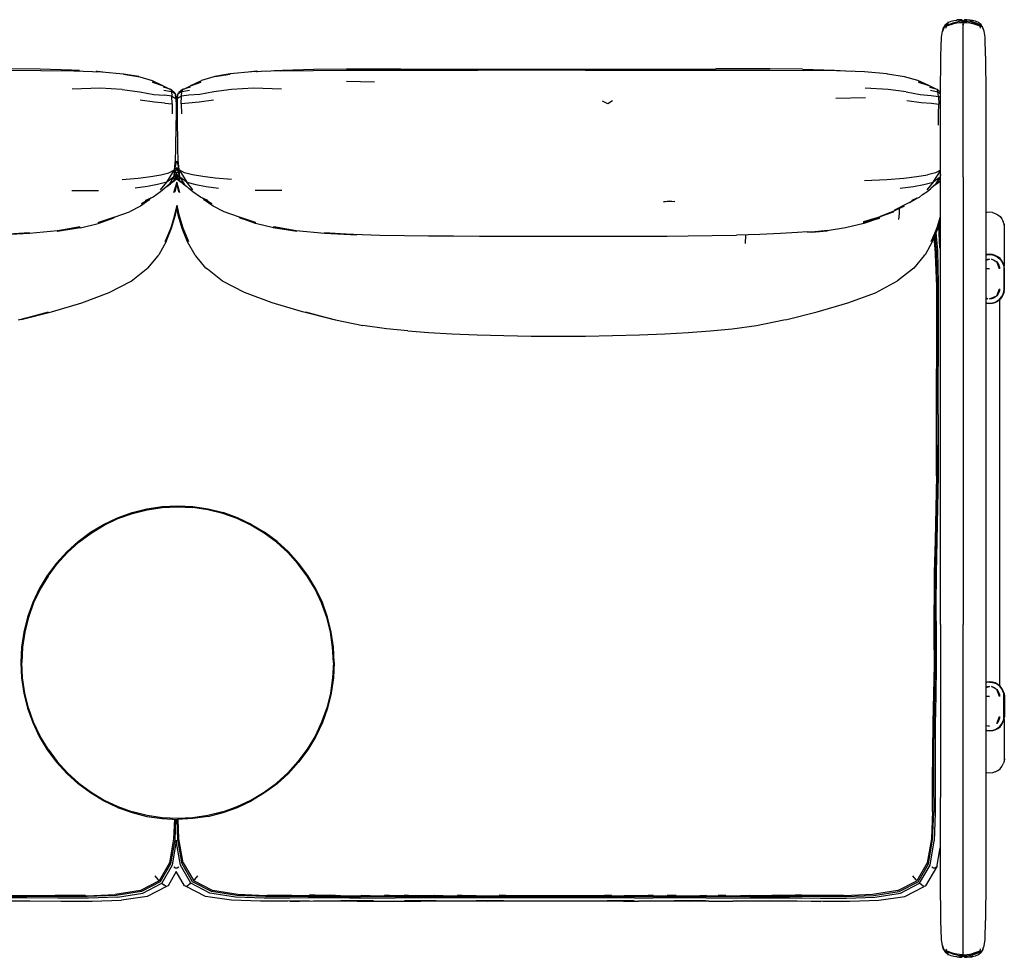
# Model space of a CAD drawing. Units: metres. Extents: x -0.83 to 0.86, y -0.38 to 0.58.
# Drawn here: x -0.14 to 0.86, y -0.38 to 0.58 of the extents above; entities that cross this region are included whole.
import ezdxf

# ---------------------------------------------------------------- set-up
doc = ezdxf.new("R2010")
doc.units = ezdxf.units.M
doc.header["$MEASUREMENT"] = 0

# ---------------------------------------------------------------- blocks, each defined once
blk = doc.blocks.new('cc928ea1-cd09-4ec8-bf12-9603489684fb')
for p, q in [((0.8071, 0.5778), (0.8072, 0.578)), ((0.8188, 0.5773), (0.8211, 0.5775)), ((0.8211, 0.58), (0.8211, 0.58)), ((0.8225, 0.5758), (0.8225, 0.5777)), ((0.8229, 0.5764), (0.8225, 0.575)), ((0.8397, 0.5736), (0.8409, 0.5737)), ((0.4364, 0.5286), (0.5179, 0.5287)), ((0.4638, 0.5298), (0.5698, 0.5299)), ((0.5179, 0.5287), (0.596, 0.5288)), ((0.005, 0.5131), (0.0056, 0.5128)), ((0.0267, 0.5094), (0.0334, 0.5128)), ((0.0334, 0.5128), (0.034, 0.5131)), ((0.1927, 0.5176), (0.2215, 0.5167)), ((0.7873, 0.513), (0.788, 0.5127)), ((0.0177, 0.5056), (0.0182, 0.5041)), ((0.0194, 0.5008), (0.0182, 0.5041)), ((0.0208, 0.5041), (0.0196, 0.5008)), ((0.0431, 0.504), (0.032, 0.503)), ((0.7226, 0.5004), (0.6926, 0.4999)), ((0.7992, 0.4223), (0.7988, 0.4194)), ((0.0093, 0.4099), (0.013, 0.4126)), ((0.026, 0.4126), (0.0297, 0.4099)), ((0.7955, 0.4125), (0.792, 0.4101)), ((0.7992, 0.4149), (0.7955, 0.4125)), ((0.8225, 0.4193), (0.8225, -0.0373)), ((-0.0875, 0.4059), (-0.0602, 0.4058)), ((0.1269, 0.4059), (0.0995, 0.4058)), ((0.7977, 0.3708), (0.7991, 0.3494)), ((0.8642, 0.3715), (0.8642, 0.3286)), ((0.6002, 0.3516), (0.6005, 0.3603)), ((0.8461, 0.3345), (0.8459, 0.3346)), ((0.8539, 0.3348), (0.8534, 0.3347)), ((0.854, 0.3344), (0.8545, 0.3345)), ((0.8542, 0.3342), (0.8548, 0.3344)), ((0.8587, 0.3375), (0.8584, 0.3372)), ((0.8587, 0.337), (0.859, 0.3372)), ((0.8592, 0.337), (0.8589, 0.3368)), ((0.7706, 0.3256), (0.7554, 0.3135)), ((0.8595, 0.2944), (0.8595, -0.0997)), ((0.0958, 0.065), (0.1092, 0.0569)), ((0.7994, -0.0373), (0.7994, 0.0473)), ((0.7994, -0.0373), (0.7994, -0.2139)), ((0.8225, -0.3606), (0.8225, -0.0373)), ((0.1794, -0.0761), (0.1787, -0.0605)), ((0.8475, -0.1409), (0.8459, -0.1405)), ((0.8642, -0.1338), (0.8642, -0.1767)), ((0.8524, -0.1455), (0.8495, -0.1458)), ((0.8559, -0.144), (0.8561, -0.1443)), ((0.8574, -0.1436), (0.8572, -0.1434)), ((0.8587, -0.1427), (0.8584, -0.1425)), ((0.859, -0.1424), (0.8587, -0.1422)), ((0.8592, -0.1423), (0.8589, -0.1421)), ((0.7913, -0.228), (0.7901, -0.256)), ((0.7921, -0.2861), (0.7905, -0.2849)), ((0.7559, -0.3088), (0.7752, -0.2988)), ((0.774, -0.2976), (0.771, -0.2938)), ((0.0489, -0.3147), (0.0292, -0.3046)), ((0.1546, -0.3139), (0.1651, -0.3139)), ((0.1867, -0.3141), (0.177, -0.3134)), ((0.1771, -0.3139), (0.1848, -0.314)), ((0.1865, -0.3148), (0.2071, -0.3148)), ((0.1958, -0.3163), (0.2425, -0.3163)), ((0.3353, -0.3148), (0.2071, -0.3148)), ((0.2074, -0.314), (0.217, -0.314)), ((0.2318, -0.314), (0.2396, -0.314)), ((0.2703, -0.3163), (0.2425, -0.3163)), ((0.2516, -0.314), (0.2585, -0.314)), ((0.3352, -0.3163), (0.2703, -0.3163)), ((0.2825, -0.314), (0.2915, -0.314)), ((0.3061, -0.314), (0.3134, -0.314)), ((0.406, -0.3163), (0.3352, -0.3163)), ((0.3353, -0.3148), (0.4632, -0.3148)), ((0.3487, -0.314), (0.359, -0.314)), ((0.4869, -0.3163), (0.406, -0.3163)), ((0.453, -0.314), (0.4633, -0.314)), ((0.5296, -0.3148), (0.4632, -0.3148)), ((0.4633, -0.314), (0.4765, -0.3142)), ((0.4869, -0.3163), (0.5057, -0.3163)), ((0.4985, -0.314), (0.5059, -0.314)), ((0.5602, -0.3163), (0.5057, -0.3163)), ((0.5295, -0.314), (0.5204, -0.314)), ((0.6049, -0.3148), (0.5296, -0.3148)), ((0.5535, -0.314), (0.5603, -0.314)), ((0.5602, -0.3163), (0.6451, -0.3163)), ((0.5802, -0.314), (0.5724, -0.314)), ((0.595, -0.314), (0.6046, -0.314)), ((0.6049, -0.3148), (0.6451, -0.3148)), ((0.6349, -0.3139), (0.6272, -0.314)), ((0.6468, -0.3139), (0.6574, -0.3139)), ((0.702, -0.315), (0.731, -0.3139)), ((0.8072, -0.3747), (0.8071, -0.3745)), ((0.8211, -0.3767), (0.8211, -0.3767)), ((0.8225, -0.3744), (0.8221, -0.3757)), ((0.8225, -0.3744), (0.8225, -0.3725)), ((0.8239, -0.3767), (0.8239, -0.3767))]:
    blk.add_line(p, q)
for points in [[(0.8043, 0.5748, 0), (0.8026, 0.5719, 0), (0.8044, 0.5754, 0), (0.8025, 0.5722, 0), (0.8026, 0.5719, 0), (0.8015, 0.5683, 0), (0.8025, 0.5722, 0), (0.8012, 0.5684, 0)], [(0.8047, 0.5715, 0), (0.8053, 0.5736, 0), (0.8041, 0.5737, 0), (0.8043, 0.5748, 0), (0.8044, 0.5754, 0), (0.8045, 0.5757, 0)], [(0.8044, 0.5754, 0), (0.8071, 0.5774, 0), (0.8101, 0.5786, 0), (0.813, 0.5793, 0), (0.8159, 0.5798, 0)], [(0.8057, 0.5751, 0), (0.8052, 0.5744, 0), (0.806, 0.5744, 0), (0.8079, 0.5752, 0), (0.8104, 0.5763, 0)], [(0.8102, 0.5753, 0), (0.8074, 0.5743, 0), (0.8053, 0.5736, 0)], [(0.8064, 0.5746, 0), (0.8057, 0.5751, 0), (0.8077, 0.576, 0)], [(0.8102, 0.5753, 0), (0.813, 0.5762, 0), (0.8159, 0.5769, 0), (0.8188, 0.5773, 0)], [(0.8104, 0.5763, 0), (0.8131, 0.5773, 0), (0.8159, 0.5781, 0), (0.8188, 0.5786, 0)], [(0.8211, 0.5799, 0), (0.8221, 0.579, 0), (0.8211, 0.58, 0), (0.8188, 0.5802, 0), (0.8159, 0.5799, 0), (0.8159, 0.5798, 0)], [(0.8211, 0.5799, 0), (0.8188, 0.58, 0), (0.8159, 0.5796, 0), (0.8188, 0.5802, 0), (0.8159, 0.5798, 0)], [(0.8211, 0.58, 0), (0.8211, 0.5799, 0), (0.8211, 0.5791, 0), (0.8211, 0.5788, 0), (0.8188, 0.5786, 0)], [(0.8211, 0.5788, 0), (0.8221, 0.5788, 0), (0.8225, 0.5787, 0), (0.8221, 0.5788, 0)], [(0.8229, 0.5776, 0), (0.8225, 0.5775, 0), (0.8221, 0.5776, 0), (0.8211, 0.5775, 0)], [(0.8221, 0.579, 0), (0.8225, 0.5776, 0), (0.8229, 0.579, 0)], [(0.8221, 0.5777, 0), (0.8225, 0.5777, 0), (0.8225, 0.5787, 0), (0.8222, 0.5788, 0), (0.8225, 0.5787, 0), (0.8225, 0.5777, 0), (0.8229, 0.5777, 0)], [(0.8222, 0.575, 0), (0.8221, 0.575, 0), (0.8225, 0.5756, 0)], [(0.8225, 0.5787, 0), (0.8229, 0.5788, 0), (0.8229, 0.579, 0)], [(0.8225, 0.5787, 0), (0.8228, 0.5788, 0), (0.8225, 0.5787, 0), (0.8229, 0.5788, 0), (0.8239, 0.5788, 0), (0.8262, 0.5786, 0), (0.8291, 0.5781, 0)], [(0.8225, 0.5748, 0), (0.8225, 0.5756, 0), (0.8225, 0.5764, 0), (0.8225, 0.5772, 0), (0.8225, 0.5776, 0)], [(0.8225, 0.4193, 0), (0.8225, 0.5639, 0), (0.8225, 0.5711, 0), (0.8225, 0.575, 0)], [(0.8262, 0.58, 0), (0.8239, 0.5799, 0), (0.8229, 0.579, 0), (0.8239, 0.58, 0), (0.8262, 0.5802, 0), (0.8291, 0.5799, 0), (0.8316, 0.5795, 0)], [(0.8229, 0.5776, 0), (0.8239, 0.5775, 0), (0.8262, 0.5773, 0), (0.8291, 0.5769, 0), (0.832, 0.5762, 0)], [(0.8239, 0.5788, 0), (0.8239, 0.5791, 0), (0.8239, 0.5799, 0), (0.8239, 0.58, 0), (0.8239, 0.58, 0)], [(0.8406, 0.5754, 0), (0.838, 0.5774, 0), (0.835, 0.5786, 0), (0.832, 0.5793, 0), (0.8291, 0.5798, 0), (0.8262, 0.58, 0)], [(0.8373, 0.576, 0), (0.8347, 0.577, 0), (0.8319, 0.578, 0), (0.8291, 0.5788, 0)], [(0.8373, 0.576, 0), (0.8393, 0.5751, 0), (0.8398, 0.5744, 0), (0.839, 0.5744, 0), (0.8371, 0.5752, 0), (0.8346, 0.5763, 0), (0.8319, 0.5773, 0), (0.8291, 0.5781, 0)], [(0.8318, 0.5795, 0), (0.8321, 0.5795, 0), (0.8316, 0.5795, 0)], [(0.8403, 0.5715, 0), (0.8397, 0.5736, 0), (0.8376, 0.5743, 0), (0.8348, 0.5753, 0), (0.832, 0.5762, 0)], [(0.8404, 0.5759, 0), (0.8405, 0.5757, 0), (0.8406, 0.5754, 0)], [(0.8406, 0.5754, 0), (0.8407, 0.5748, 0), (0.8409, 0.5737, 0)], [(0.8454, 0.5428, 0), (0.8448, 0.5622, 0), (0.8438, 0.5684, 0), (0.8424, 0.5719, 0), (0.8425, 0.5722, 0), (0.8407, 0.5748, 0)], [(0.7994, 0.0473, 0), (0.7994, 0.5027, 0), (0.7996, 0.5428, 0), (0.8002, 0.5622, 0), (0.8012, 0.5684, 0)], [(0.8454, 0.5428, 0), (0.8456, 0.5027, 0), (0.8456, 0.4193, 0)], [(-0.2083, 0.5288, 0), (-0.1822, 0.5288, 0), (-0.1531, 0.5287, 0), (-0.1193, 0.5285, 0), (-0.0856, 0.528, 0), (-0.057, 0.5269, 0), (-0.035, 0.5249, 0), (-0.0192, 0.5221, 0)], [(-0.12, 0.5296, 0), (-0.1533, 0.5299, 0), (-0.1823, 0.5299, 0)], [(-0.0796, 0.5282, 0), (-0.0881, 0.5288, 0), (-0.12, 0.5296, 0)], [(-0.062, 0.5274, 0), (-0.0628, 0.5272, 0), (-0.0621, 0.5271, 0)], [(-0.062, 0.5274, 0), (-0.0615, 0.5277, 0), (-0.0532, 0.5265, 0)], [(-0.0192, 0.5221, 0), (-0.0347, 0.5245, 0), (-0.0182, 0.5218, 0), (-0.0056, 0.5181, 0), (0.005, 0.5131, 0), (-0.0051, 0.5164, 0), (0.0056, 0.5128, 0), (0.0123, 0.5094, 0)], [(0.125, 0.528, 0), (0.0963, 0.5269, 0), (0.0742, 0.5249, 0), (0.0583, 0.5221, 0), (0.0739, 0.5245, 0), (0.0573, 0.5218, 0), (0.0447, 0.5181, 0)], [(0.1013, 0.5274, 0), (0.1008, 0.5277, 0), (0.0925, 0.5265, 0)], [(0.1014, 0.5271, 0), (0.1021, 0.5272, 0), (0.1013, 0.5274, 0)], [(0.119, 0.5282, 0), (0.1275, 0.5288, 0), (0.1595, 0.5296, 0), (0.193, 0.5299, 0), (0.2221, 0.5299, 0), (0.2482, 0.5299, 0)], [(0.125, 0.528, 0), (0.1589, 0.5285, 0), (0.1928, 0.5287, 0), (0.222, 0.5288, 0), (0.2482, 0.5288, 0), (0.327, 0.5287, 0)], [(0.2482, 0.5299, 0), (0.409, 0.5298, 0), (0.4638, 0.5298, 0)], [(0.4364, 0.5286, 0), (0.409, 0.5286, 0), (0.3817, 0.5286, 0), (0.3663, 0.5286, 0), (0.3541, 0.5286, 0), (0.327, 0.5287, 0)], [(0.6585, 0.5296, 0), (0.6251, 0.5299, 0), (0.5959, 0.5299, 0), (0.5698, 0.5299, 0)], [(0.596, 0.5288, 0), (0.6253, 0.5287, 0), (0.6592, 0.5285, 0)], [(0.6585, 0.5296, 0), (0.691, 0.5288, 0), (0.7081, 0.5276, 0)], [(0.7627, 0.5218, 0), (0.7451, 0.5245, 0), (0.7444, 0.5249, 0), (0.7218, 0.5269, 0), (0.6931, 0.528, 0), (0.6592, 0.5285, 0)], [(0.0334, 0.5128, 0), (0.0442, 0.5164, 0), (0.034, 0.5131, 0), (0.0447, 0.5181, 0)], [(0.7873, 0.513, 0), (0.7763, 0.518, 0), (0.7627, 0.5218, 0)], [(0.7948, 0.5093, 0), (0.788, 0.5127, 0), (0.777, 0.5164, 0), (0.7873, 0.513, 0)], [(-0.0363, 0.5091, 0), (-0.0586, 0.5104, 0), (-0.0872, 0.5094, 0)], [(-0.0363, 0.5091, 0), (-0.0183, 0.5065, 0), (-0.004, 0.504, 0), (0.007, 0.503, 0)], [(0.0177, 0.5056, 0), (0.0137, 0.509, 0), (0.0059, 0.5113, 0)], [(0.0064, 0.5082, 0), (0.0142, 0.5069, 0), (0.0137, 0.509, 0)], [(0.0186, 0.4998, 0), (0.0182, 0.5041, 0), (0.0142, 0.5069, 0), (0.0146, 0.5021, 0), (0.007, 0.503, 0)], [(0.0242, 0.4942, 0), (0.0244, 0.5021, 0), (0.0203, 0.4998, 0), (0.0208, 0.5041, 0), (0.0213, 0.5056, 0)], [(0.032, 0.503, 0), (0.0244, 0.5021, 0), (0.0248, 0.5069, 0), (0.0208, 0.5041, 0)], [(0.0332, 0.5113, 0), (0.0253, 0.509, 0), (0.0213, 0.5056, 0)], [(0.0253, 0.509, 0), (0.0248, 0.5069, 0), (0.0326, 0.5082, 0)], [(0.1266, 0.5094, 0), (0.0979, 0.5104, 0), (0.0755, 0.5091, 0), (0.0575, 0.5065, 0), (0.0431, 0.504, 0)], [(0.7643, 0.5064, 0), (0.7458, 0.5091, 0), (0.7223, 0.5103, 0)], [(0.7643, 0.5064, 0), (0.7787, 0.5039, 0), (0.7897, 0.5028, 0), (0.7973, 0.5019, 0), (0.7975, 0.494, 0)], [(0.7992, 0.5062, 0), (0.7962, 0.5089, 0), (0.7884, 0.5111, 0)], [(0.789, 0.5081, 0), (0.7967, 0.5067, 0), (0.7962, 0.5089, 0)], [(0.7992, 0.5007, 0), (0.7973, 0.5019, 0), (0.7967, 0.5067, 0), (0.7992, 0.505, 0)], [(0.0075, 0.4951, 0), (-0.0033, 0.496, 0), (-0.0177, 0.4979, 0)], [(0.0075, 0.4951, 0), (0.0148, 0.4942, 0), (0.0147, 0.4842, 0)], [(0.0148, 0.4942, 0), (0.0146, 0.5021, 0), (0.0186, 0.4998, 0), (0.0188, 0.4925, 0), (0.0188, 0.483, 0), (0.0186, 0.4723, 0), (0.0185, 0.4607, 0)], [(0.0196, 0.5008, 0), (0.0195, 0.5002, 0), (0.0194, 0.5008, 0)], [(0.0204, 0.4723, 0), (0.0202, 0.483, 0), (0.0202, 0.4925, 0), (0.0203, 0.4998, 0)], [(0.0316, 0.4951, 0), (0.0242, 0.4942, 0), (0.0243, 0.4842, 0)], [(0.0569, 0.4979, 0), (0.0424, 0.496, 0), (0.0316, 0.4951, 0)], [(0.4644, 0.4973, 0), (0.4595, 0.4944, 0), (0.4541, 0.4971, 0)], [(0.765, 0.4977, 0), (0.7794, 0.4958, 0), (0.7902, 0.4949, 0), (0.7975, 0.494, 0)], [(0.7973, 0.4727, 0), (0.7974, 0.484, 0), (0.7975, 0.494, 0)], [(0.0319, 0.408, 0), (0.027, 0.4122, 0), (0.0224, 0.4157, 0), (0.0227, 0.4194, 0), (0.0219, 0.4268, 0), (0.0209, 0.4369, 0), (0.0205, 0.4485, 0), (0.0205, 0.4607, 0), (0.0204, 0.4723, 0)], [(0.0093, 0.4142, 0), (0.0171, 0.4268, 0), (0.0181, 0.4369, 0), (0.0185, 0.4485, 0), (0.0185, 0.4607, 0)], [(0.0195, 0.4293, 0), (0.0171, 0.4268, 0), (0.0195, 0.436, 0), (0.0219, 0.4268, 0), (0.0195, 0.4293, 0)], [(-0.0363, 0.4169, 0), (-0.0198, 0.4185, 0), (-0.007, 0.4202, 0), (0.0034, 0.422, 0), (0.0115, 0.424, 0)], [(0.0195, 0.4245, 0), (0.0194, 0.4226, 0), (0.0166, 0.4157, 0), (0.012, 0.4122, 0), (0.0071, 0.408, 0)], [(0.0115, 0.424, 0), (0.0171, 0.4268, 0), (0.0163, 0.4194, 0), (0.0166, 0.4157, 0), (0.0193, 0.4185, 0), (0.0193, 0.4174, 0)], [(0.0195, 0.4287, 0), (0.0163, 0.4194, 0), (0.0194, 0.4226, 0), (0.0193, 0.4185, 0), (0.0194, 0.4229, 0)], [(0.0195, 0.4287, 0), (0.0227, 0.4194, 0), (0.0196, 0.4226, 0), (0.0197, 0.4185, 0), (0.0196, 0.4229, 0)], [(0.0197, 0.4174, 0), (0.0197, 0.4185, 0), (0.0224, 0.4157, 0), (0.0196, 0.4226, 0), (0.0195, 0.4245, 0)], [(0.0755, 0.4169, 0), (0.0589, 0.4185, 0), (0.0461, 0.4202, 0), (0.0357, 0.422, 0), (0.0275, 0.424, 0), (0.0219, 0.4268, 0), (0.0298, 0.4142, 0)], [(0.7992, 0.4265, 0), (0.7942, 0.424, 0), (0.7859, 0.422, 0)], [(0.7988, 0.4194, 0), (0.7918, 0.4142, 0), (0.7992, 0.4259, 0)], [(0.003, 0.4064, 0), (0.0093, 0.4142, 0), (-0.0001, 0.412, 0), (-0.0105, 0.41, 0), (-0.023, 0.4082, 0)], [(0.012, 0.4122, 0), (0.0163, 0.4194, 0), (0.0093, 0.4142, 0)], [(0.0193, 0.4174, 0), (0.017, 0.4152, 0), (0.013, 0.4126, 0)], [(0.0225, 0.4037, 0), (0.0195, 0.4144, 0), (0.0165, 0.4037, 0), (0.0195, 0.4136, 0), (0.0225, 0.4037, 0)], [(0.0215, 0.4045, 0), (0.0195, 0.4131, 0), (0.0175, 0.4045, 0), (0.0195, 0.4118, 0), (0.0215, 0.4045, 0)], [(0.026, 0.4126, 0), (0.022, 0.4152, 0), (0.0197, 0.4174, 0)], [(0.0298, 0.4142, 0), (0.0227, 0.4194, 0), (0.027, 0.4122, 0)], [(0.0361, 0.4064, 0), (0.0298, 0.4142, 0), (0.0391, 0.412, 0), (0.0496, 0.41, 0), (0.0621, 0.4082, 0)], [(0.7216, 0.4159, 0), (0.7444, 0.4169, 0), (0.7618, 0.4185, 0)], [(0.7582, 0.4082, 0), (0.7716, 0.41, 0), (0.7824, 0.412, 0), (0.7918, 0.4142, 0), (0.7854, 0.4064, 0)], [(0.7618, 0.4185, 0), (0.7753, 0.4202, 0), (0.7859, 0.422, 0)], [(0.7992, 0.4158, 0), (0.7991, 0.4157, 0), (0.7945, 0.4122, 0), (0.7896, 0.408, 0)], [(0.7945, 0.4122, 0), (0.7988, 0.4194, 0), (0.7992, 0.4197, 0)], [(0.7992, 0.4159, 0), (0.7991, 0.4157, 0), (0.7988, 0.4194, 0), (0.7992, 0.4203, 0)], [(0.8456, 0.4193, 0), (0.8456, -0.2983, 0), (0.8454, -0.3392, 0)], [(0.0071, 0.408, 0), (0.0031, 0.4046, 0), (-0.0047, 0.3992, 0), (-0.0123, 0.3956, 0), (-0.0068, 0.398, 0), (-0.0163, 0.3921, 0), (-0.0082, 0.3969, 0), (-0.0089, 0.3959, 0), (-0.0176, 0.39, 0), (-0.0288, 0.3842, 0)], [(0.0459, 0.398, 0), (0.0514, 0.3956, 0), (0.0438, 0.3992, 0), (0.0359, 0.4046, 0), (0.0319, 0.408, 0)], [(0.7777, 0.3992, 0), (0.7809, 0.4017, 0), (0.7855, 0.4046, 0), (0.7896, 0.408, 0)], [(0.068, 0.3842, 0), (0.0567, 0.39, 0), (0.048, 0.3959, 0), (0.0473, 0.3969, 0), (0.0555, 0.3921, 0), (0.0459, 0.398, 0)], [(0.5281, 0.3946, 0), (0.5166, 0.3943, 0), (0.5222, 0.3952, 0), (0.5281, 0.3946, 0)], [(0.7676, 0.3937, 0), (0.7651, 0.3921, 0), (0.7525, 0.3857, 0), (0.7623, 0.39, 0), (0.7517, 0.3847, 0), (0.7377, 0.3794, 0), (0.7513, 0.3842, 0), (0.7376, 0.3789, 0)], [(0.7676, 0.3937, 0), (0.7752, 0.398, 0), (0.7701, 0.3955, 0), (0.7777, 0.3992, 0)], [(-0.044, 0.3785, 0), (-0.0605, 0.3733, 0), (-0.0434, 0.3789, 0), (-0.0288, 0.3842, 0)], [(0.0195, 0.3909, 0), (0.0174, 0.3813, 0), (0.0134, 0.3676, 0), (0.0076, 0.3537, 0), (0.0137, 0.3674, 0), (0.0177, 0.381, 0), (0.0195, 0.3896, 0)], [(0.0088, 0.3538, 0), (0.0142, 0.3674, 0), (0.0182, 0.3809, 0), (0.0195, 0.387, 0)], [(0.0195, 0.3909, 0), (0.0216, 0.3813, 0), (0.0256, 0.3676, 0), (0.0315, 0.3537, 0)], [(0.0315, 0.3537, 0), (0.0253, 0.3674, 0), (0.0213, 0.381, 0), (0.0195, 0.3896, 0)], [(0.0195, 0.387, 0), (0.0208, 0.3809, 0), (0.0248, 0.3674, 0), (0.0302, 0.3538, 0), (0.0379, 0.34, 0)], [(0.0841, 0.378, 0), (0.0999, 0.3727, 0), (0.0832, 0.3785, 0), (0.0998, 0.3733, 0), (0.0826, 0.3789, 0), (0.068, 0.3842, 0)], [(0.7566, 0.3764, 0), (0.7576, 0.3825, 0), (0.7575, 0.3874, 0)], [(0.8524, 0.3833, 0), (0.8495, 0.3836, 0), (0.8465, 0.3833, 0), (0.8459, 0.3831, 0)], [(0.8524, 0.3833, 0), (0.8552, 0.3824, 0), (0.8578, 0.3811, 0), (0.8601, 0.3792, 0), (0.862, 0.3769, 0), (0.8633, 0.3743, 0)], [(-0.0788, 0.3676, 0), (-0.0606, 0.3722, 0), (-0.0448, 0.378, 0), (-0.0606, 0.3727, 0), (-0.044, 0.3785, 0)], [(0.1416, 0.3644, 0), (0.1181, 0.368, 0), (0.1422, 0.3643, 0), (0.1182, 0.3676, 0), (0.0999, 0.3722, 0), (0.0841, 0.378, 0)], [(0.7369, 0.3777, 0), (0.7209, 0.3722, 0), (0.7024, 0.3677, 0), (0.6837, 0.3647, 0)], [(0.7376, 0.3789, 0), (0.7207, 0.3738, 0), (0.7372, 0.3785, 0), (0.7208, 0.3733, 0), (0.7369, 0.3781, 0), (0.7208, 0.3727, 0), (0.7369, 0.3777, 0)], [(0.7991, 0.3766, 0), (0.7965, 0.3675, 0), (0.7911, 0.354, 0), (0.7835, 0.3402, 0)], [(0.7991, 0.3791, 0), (0.7957, 0.3677, 0), (0.7899, 0.3537, 0), (0.796, 0.3675, 0), (0.7991, 0.3783, 0)], [(0.8645, 0.3689, 0), (0.8642, 0.3715, 0), (0.8633, 0.3743, 0)], [(-0.1602, 0.3611, 0), (-0.1307, 0.3627, 0), (-0.1635, 0.3607, 0), (-0.1307, 0.3623, 0), (-0.1021, 0.3649, 0)], [(-0.0788, 0.3676, 0), (-0.1027, 0.3643, 0), (-0.0787, 0.368, 0), (-0.1021, 0.3644, 0), (-0.0789, 0.3685, 0)], [(-0.1021, 0.3649, 0), (-0.0793, 0.3689, 0), (-0.1019, 0.3647, 0), (-0.0789, 0.3685, 0)], [(0.1416, 0.3644, 0), (0.1183, 0.3685, 0), (0.1414, 0.3647, 0)], [(0.1414, 0.3647, 0), (0.1187, 0.3689, 0), (0.1416, 0.3649, 0)], [(0.1416, 0.3649, 0), (0.1703, 0.3623, 0), (0.2033, 0.3607, 0), (0.1703, 0.3627, 0), (0.1999, 0.3611, 0), (0.2268, 0.3603, 0)], [(0.6631, 0.3636, 0), (0.6532, 0.3631, 0), (0.6361, 0.362, 0), (0.6147, 0.3609, 0), (0.591, 0.3603, 0)], [(0.6631, 0.3636, 0), (0.6675, 0.3636, 0), (0.6839, 0.3651, 0), (0.6679, 0.3634, 0), (0.6837, 0.3647, 0)], [(0.7974, 0.2768, 0), (0.7974, 0.311, 0), (0.7965, 0.3445, 0), (0.7949, 0.363, 0)], [(0.7972, 0.3691, 0), (0.7984, 0.3478, 0), (0.799, 0.3463, 0), (0.7991, 0.3266, 0)], [(0.798, 0.3719, 0), (0.7983, 0.3705, 0), (0.7991, 0.3527, 0)], [(0.0088, 0.3538, 0), (0.0012, 0.34, 0), (0.0002, 0.3393, 0), (-0.0102, 0.3264, 0)], [(0.2268, 0.3603, 0), (0.2519, 0.3599, 0), (0.2767, 0.3596, 0), (0.3022, 0.3594, 0)], [(0.3022, 0.3594, 0), (0.3287, 0.3593, 0), (0.3557, 0.3593, 0), (0.3826, 0.3593, 0), (0.4093, 0.3593, 0)], [(0.4093, 0.3593, 0), (0.4357, 0.3593, 0), (0.4602, 0.3593, 0), (0.4815, 0.3593, 0)], [(0.4815, 0.3593, 0), (0.4981, 0.3592, 0), (0.507, 0.3592, 0), (0.5203, 0.3593, 0), (0.5416, 0.3596, 0), (0.5662, 0.3599, 0), (0.591, 0.3603, 0)], [(0.7943, 0.3409, 0), (0.7943, 0.3422, 0), (0.7929, 0.3579, 0)], [(0.7955, 0.146, 0), (0.7955, 0.1766, 0), (0.7956, 0.2085, 0), (0.7959, 0.2418, 0), (0.7961, 0.2757, 0), (0.796, 0.3098, 0), (0.7951, 0.3431, 0), (0.7937, 0.3599, 0)], [(0.7954, 0.2405, 0), (0.7956, 0.2742, 0), (0.7954, 0.308, 0), (0.7943, 0.341, 0), (0.7943, 0.3422, 0)], [(0.0508, 0.3255, 0), (0.0493, 0.3264, 0), (0.0389, 0.3393, 0), (0.0379, 0.34, 0)], [(0.7835, 0.3402, 0), (0.7825, 0.3394, 0), (0.7721, 0.3265, 0), (0.7706, 0.3256, 0)], [(0.8633, 0.3314, 0), (0.862, 0.334, 0), (0.8601, 0.3363, 0), (0.8578, 0.3382, 0), (0.8552, 0.3396, 0), (0.8524, 0.3404, 0), (0.8495, 0.3407, 0), (0.8465, 0.3404, 0), (0.8459, 0.3402, 0)], [(0.8459, 0.3401, 0), (0.8466, 0.3403, 0), (0.8495, 0.3406, 0)], [(0.8523, 0.3401, 0), (0.8495, 0.3404, 0), (0.8466, 0.3401, 0), (0.8459, 0.3399, 0)], [(0.8459, 0.3352, 0), (0.8475, 0.3357, 0), (0.8495, 0.3359, 0), (0.8459, 0.3344, 0)], [(0.8495, 0.3406, 0), (0.8524, 0.3403, 0), (0.8552, 0.3394, 0)], [(0.8567, 0.3329, 0), (0.8515, 0.3357, 0), (0.8534, 0.3351, 0), (0.8552, 0.3342, 0), (0.8567, 0.3329, 0)], [(0.8523, 0.3401, 0), (0.8551, 0.3392, 0), (0.8576, 0.3379, 0), (0.8599, 0.336, 0)], [(0.8552, 0.3394, 0), (0.8578, 0.3381, 0), (0.86, 0.3362, 0), (0.8619, 0.334, 0), (0.8633, 0.3314, 0), (0.8641, 0.3286, 0), (0.8644, 0.326, 0), (0.8644, 0.3051, 0)], [(0.858, 0.3313, 0), (0.859, 0.3296, 0), (0.8595, 0.3276, 0), (0.8597, 0.3258, 0), (0.8567, 0.3329, 0), (0.858, 0.3313, 0)], [(0.8599, 0.336, 0), (0.8617, 0.3338, 0), (0.8631, 0.3313, 0), (0.8639, 0.3285, 0), (0.8641, 0.326, 0), (0.8641, 0.3051, 0), (0.8639, 0.3026, 0), (0.8631, 0.2999, 0), (0.8617, 0.2973, 0)], [(-0.0269, 0.3134, 0), (-0.0117, 0.3255, 0), (-0.0102, 0.3264, 0)], [(0.179, 0.2743, 0), (0.148, 0.2819, 0), (0.1169, 0.291, 0), (0.0887, 0.3016, 0), (0.0661, 0.3134, 0), (0.0508, 0.3255, 0)], [(0.8459, 0.3264, 0), (0.8495, 0.3258, 0), (0.8459, 0.3258, 0)], [(0.8642, 0.3026, 0), (0.8645, 0.3052, 0), (0.8645, 0.326, 0), (0.8642, 0.3286, 0), (0.8633, 0.3314, 0)], [(-0.142, 0.2739, 0), (-0.1117, 0.2818, 0), (-0.1393, 0.2743, 0), (-0.1085, 0.2819, 0), (-0.0775, 0.291, 0), (-0.0494, 0.3016, 0), (-0.0269, 0.3134, 0)], [(0.6734, 0.2819, 0), (0.7047, 0.291, 0), (0.7329, 0.3015, 0), (0.7554, 0.3135, 0)], [(0.859, 0.3016, 0), (0.858, 0.2998, 0), (0.8567, 0.2982, 0), (0.8597, 0.3054, 0), (0.8595, 0.3035, 0), (0.859, 0.3016, 0)], [(0.8642, 0.3026, 0), (0.8633, 0.2998, 0), (0.862, 0.2972, 0), (0.8601, 0.2949, 0), (0.8578, 0.293, 0)], [(0.86, 0.2949, 0), (0.8619, 0.2972, 0), (0.8633, 0.2998, 0), (0.8641, 0.3026, 0), (0.8644, 0.3051, 0)], [(0.8459, 0.2913, 0), (0.8466, 0.291, 0), (0.8495, 0.2908, 0), (0.8523, 0.291, 0), (0.8551, 0.2919, 0), (0.8576, 0.2932, 0), (0.8599, 0.2951, 0), (0.8617, 0.2973, 0)], [(0.8459, 0.2963, 0), (0.8475, 0.2954, 0), (0.8459, 0.2959, 0)], [(0.8459, 0.291, 0), (0.8465, 0.2908, 0), (0.8495, 0.2905, 0), (0.8524, 0.2908, 0), (0.8552, 0.2916, 0), (0.8578, 0.293, 0)], [(0.8552, 0.2969, 0), (0.8534, 0.296, 0), (0.8515, 0.2954, 0), (0.8495, 0.2952, 0), (0.8567, 0.2982, 0), (0.8552, 0.2969, 0)], [(0.8495, 0.2906, 0), (0.8524, 0.2909, 0), (0.8552, 0.2917, 0), (0.8578, 0.2931, 0), (0.86, 0.2949, 0)], [(0.179, 0.2743, 0), (0.1512, 0.2818, 0), (0.1817, 0.2739, 0), (0.2095, 0.2681, 0)], [(0.4644, 0.2578, 0), (0.4919, 0.2585, 0), (0.518, 0.2594, 0), (0.5418, 0.2609, 0), (0.5642, 0.2625, 0), (0.5867, 0.2645, 0), (0.6113, 0.268, 0), (0.6395, 0.2739, 0), (0.6425, 0.2743, 0), (0.6734, 0.2819, 0)], [(0.8495, 0.2906, 0), (0.8466, 0.2909, 0), (0.8459, 0.2911, 0)], [(0.7968, 0.1771, 0), (0.797, 0.2093, 0), (0.7972, 0.2427, 0), (0.7974, 0.2768, 0)], [(0.2553, 0.2626, 0), (0.2336, 0.2646, 0), (0.2095, 0.2681, 0)], [(0.2553, 0.2626, 0), (0.277, 0.2609, 0), (0.3003, 0.2595, 0), (0.3261, 0.2585, 0)], [(0.3261, 0.2585, 0), (0.3536, 0.2578, 0), (0.3813, 0.2573, 0)], [(0.3813, 0.2573, 0), (0.409, 0.257, 0), (0.4367, 0.2573, 0), (0.4644, 0.2578, 0)], [(0.7952, 0.1144, 0), (0.7952, 0.1454, 0), (0.7951, 0.1757, 0), (0.7952, 0.2075, 0), (0.7954, 0.2405, 0)], [(0.7968, 0.1771, 0), (0.7968, 0.1464, 0), (0.7968, 0.1151, 0), (0.7964, 0.0823, 0), (0.7956, 0.0487, 0), (0.795, 0.0151, 0), (0.7947, -0.0177, 0), (0.7949, -0.049, 0)], [(0.7955, 0.146, 0), (0.7955, 0.1148, 0), (0.795, 0.0822, 0), (0.7942, 0.0487, 0), (0.7935, 0.0152, 0), (0.7933, -0.0175, 0), (0.7935, -0.0487, 0), (0.7935, -0.0789, 0), (0.7931, -0.1088, 0), (0.7925, -0.1388, 0), (0.7922, -0.1688, 0), (0.7923, -0.1989, 0), (0.7924, -0.2287, 0)], [(0.7952, 0.1144, 0), (0.7947, 0.0819, 0), (0.7937, 0.0487, 0), (0.793, 0.0154, 0), (0.7928, -0.0171, 0)], [(-0.0685, 0.0569, 0), (-0.0551, 0.065, 0), (-0.0409, 0.0717, 0), (-0.0261, 0.077, 0), (-0.0109, 0.0808, 0), (0.0047, 0.0831, 0)], [(-0.0258, 0.0761, 0), (-0.0107, 0.0799, 0), (0.0048, 0.0822, 0), (0.0204, 0.083, 0), (0.036, 0.0822, 0)], [(0.0047, 0.0831, 0), (0.0204, 0.0839, 0), (0.036, 0.0831, 0), (0.0516, 0.0808, 0), (0.0668, 0.077, 0)], [(0.0953, 0.0642, 0), (0.0812, 0.0709, 0), (0.0665, 0.0761, 0), (0.0514, 0.0799, 0), (0.036, 0.0822, 0)], [(-0.0546, 0.0642, 0), (-0.0405, 0.0709, 0), (-0.0258, 0.0761, 0)], [(0.0958, 0.065, 0), (0.0816, 0.0717, 0), (0.0668, 0.077, 0)], [(-0.1119, 0.0123, 0), (-0.1026, 0.0248, 0), (-0.0921, 0.0364, 0), (-0.0806, 0.0468, 0), (-0.068, 0.0561, 0), (-0.0546, 0.0642, 0)], [(0.1328, 0.0364, 0), (0.1213, 0.0468, 0), (0.1087, 0.0561, 0), (0.0953, 0.0642, 0)], [(-0.0928, 0.037, 0), (-0.0811, 0.0476, 0), (-0.0685, 0.0569, 0)], [(0.1335, 0.037, 0), (0.1219, 0.0476, 0), (0.1092, 0.0569, 0)], [(-0.0928, 0.037, 0), (-0.1033, 0.0254, 0), (-0.1127, 0.0128, 0), (-0.1208, -0.0007, 0), (-0.1275, -0.0149, 0), (-0.1328, -0.0297, 0), (-0.1366, -0.0449, 0), (-0.1389, -0.0604, 0)], [(0.1607, -0.0011, 0), (0.1526, 0.0123, 0), (0.1433, 0.0248, 0), (0.1328, 0.0364, 0)], [(0.1615, -0.0007, 0), (0.1534, 0.0128, 0), (0.144, 0.0254, 0), (0.1335, 0.037, 0)], [(-0.1119, 0.0123, 0), (-0.1199, -0.0011, 0), (-0.1266, -0.0152, 0), (-0.1319, -0.0299, 0), (-0.1357, -0.0451, 0), (-0.138, -0.0605, 0), (-0.1387, -0.0761, 0)], [(0.1787, -0.0605, 0), (0.1764, -0.0451, 0), (0.1726, -0.0299, 0), (0.1673, -0.0152, 0), (0.1607, -0.0011, 0)], [(0.1804, -0.0761, 0), (0.1796, -0.0604, 0), (0.1773, -0.0449, 0), (0.1735, -0.0297, 0), (0.1682, -0.0149, 0), (0.1615, -0.0007, 0)], [(0.7913, -0.228, 0), (0.7913, -0.1973, 0), (0.7915, -0.1675, 0), (0.7919, -0.1377, 0), (0.7926, -0.1079, 0), (0.7931, -0.0782, 0), (0.793, -0.0481, 0), (0.7928, -0.0171, 0)], [(0.7949, -0.049, 0), (0.795, -0.0794, 0), (0.7946, -0.1095, 0), (0.794, -0.1396, 0), (0.7938, -0.1697, 0), (0.7939, -0.2, 0), (0.794, -0.2299, 0), (0.7929, -0.2582, 0)], [(-0.1389, -0.0604, 0), (-0.1396, -0.0761, 0), (-0.1389, -0.0918, 0), (-0.1366, -0.1073, 0), (-0.1328, -0.1226, 0)], [(-0.1119, -0.1645, 0), (-0.1199, -0.1511, 0), (-0.1266, -0.137, 0), (-0.1319, -0.1223, 0), (-0.1357, -0.1072, 0), (-0.138, -0.0917, 0), (-0.1387, -0.0761, 0)], [(0.1794, -0.0761, 0), (0.1787, -0.0917, 0), (0.1764, -0.1072, 0), (0.1726, -0.1223, 0), (0.1673, -0.137, 0), (0.1607, -0.1511, 0), (0.1526, -0.1645, 0)], [(0.1804, -0.0761, 0), (0.1796, -0.0918, 0), (0.1773, -0.1073, 0), (0.1735, -0.1226, 0)], [(0.8459, -0.0962, 0), (0.8465, -0.096, 0), (0.8495, -0.0957, 0), (0.8524, -0.096, 0), (0.8552, -0.0969, 0)], [(0.8578, -0.0983, 0), (0.8552, -0.0969, 0), (0.8524, -0.0961, 0), (0.8495, -0.0958, 0), (0.8466, -0.0961, 0), (0.8459, -0.0963, 0)], [(0.8495, -0.096, 0), (0.8466, -0.0963, 0), (0.8459, -0.0965, 0)], [(0.8459, -0.1011, 0), (0.8475, -0.1006, 0), (0.8495, -0.1004, 0), (0.8459, -0.1019, 0)], [(0.8495, -0.096, 0), (0.8523, -0.0963, 0), (0.8551, -0.0971, 0)], [(0.8641, -0.1104, 0), (0.8639, -0.1078, 0), (0.8631, -0.1051, 0), (0.8617, -0.1025, 0), (0.8599, -0.1003, 0), (0.8576, -0.0985, 0), (0.8551, -0.0971, 0)], [(0.8642, -0.1078, 0), (0.8633, -0.105, 0), (0.862, -0.1024, 0), (0.8601, -0.1001, 0), (0.8578, -0.0983, 0), (0.8552, -0.0969, 0)], [(0.8619, -0.1024, 0), (0.86, -0.1002, 0), (0.8578, -0.0983, 0)], [(0.8459, -0.1099, 0), (0.8495, -0.1106, 0), (0.8459, -0.1106, 0)], [(0.8459, -0.1451, 0), (0.8466, -0.1453, 0), (0.8495, -0.1456, 0), (0.8523, -0.1453, 0), (0.8551, -0.1445, 0), (0.8576, -0.1431, 0), (0.8599, -0.1413, 0), (0.8617, -0.139, 0), (0.8631, -0.1365, 0), (0.8639, -0.1337, 0), (0.8641, -0.1312, 0), (0.8641, -0.1104, 0)], [(0.8567, -0.1035, 0), (0.8515, -0.1006, 0), (0.8534, -0.1012, 0), (0.8552, -0.1022, 0), (0.8567, -0.1035, 0)], [(0.858, -0.105, 0), (0.859, -0.1068, 0), (0.8595, -0.1087, 0), (0.8597, -0.1106, 0), (0.8567, -0.1035, 0), (0.858, -0.105, 0)], [(0.8641, -0.1078, 0), (0.8633, -0.105, 0), (0.8619, -0.1024, 0)], [(0.8644, -0.1313, 0), (0.8644, -0.1104, 0), (0.8641, -0.1078, 0)], [(0.8642, -0.1078, 0), (0.8645, -0.1104, 0), (0.8645, -0.1313, 0)], [(-0.1328, -0.1226, 0), (-0.1275, -0.1374, 0), (-0.1208, -0.1515, 0), (-0.1127, -0.165, 0), (-0.1033, -0.1776, 0)], [(0.1735, -0.1226, 0), (0.1682, -0.1374, 0), (0.1615, -0.1515, 0), (0.1534, -0.165, 0), (0.144, -0.1776, 0), (0.1335, -0.1893, 0), (0.1219, -0.1998, 0)], [(0.8459, -0.1404, 0), (0.8495, -0.1411, 0), (0.8475, -0.1409, 0)], [(0.8595, -0.1329, 0), (0.859, -0.1348, 0), (0.858, -0.1366, 0), (0.8567, -0.1381, 0), (0.8597, -0.131, 0), (0.8595, -0.1329, 0)], [(0.8578, -0.1434, 0), (0.8601, -0.1415, 0), (0.862, -0.1393, 0), (0.8633, -0.1367, 0), (0.8642, -0.1338, 0), (0.8645, -0.1313, 0)], [(0.86, -0.1414, 0), (0.8619, -0.1392, 0), (0.8633, -0.1366, 0), (0.8641, -0.1338, 0), (0.8644, -0.1313, 0)], [(0.8495, -0.1458, 0), (0.8466, -0.1455, 0), (0.8459, -0.1453, 0)], [(0.8524, -0.1456, 0), (0.8495, -0.1459, 0), (0.8465, -0.1456, 0), (0.8459, -0.1454, 0)], [(0.8524, -0.1455, 0), (0.8552, -0.1447, 0), (0.8578, -0.1433, 0), (0.86, -0.1414, 0)], [(0.8578, -0.1434, 0), (0.8552, -0.1448, 0), (0.8524, -0.1456, 0)], [(-0.1119, -0.1645, 0), (-0.1026, -0.177, 0), (-0.0921, -0.1886, 0), (-0.0806, -0.1991, 0), (-0.068, -0.2084, 0), (-0.0546, -0.2164, 0), (-0.0405, -0.2231, 0), (-0.0258, -0.2284, 0)], [(0.1526, -0.1645, 0), (0.1433, -0.177, 0), (0.1328, -0.1886, 0), (0.1213, -0.1991, 0)], [(-0.0409, -0.2239, 0), (-0.0551, -0.2172, 0), (-0.0685, -0.2092, 0), (-0.0811, -0.1998, 0), (-0.0928, -0.1893, 0), (-0.1033, -0.1776, 0)], [(0.8552, -0.1877, 0), (0.8578, -0.1863, 0), (0.8601, -0.1844, 0), (0.862, -0.1821, 0), (0.8633, -0.1795, 0)], [(0.8645, -0.1742, 0), (0.8642, -0.1767, 0), (0.8633, -0.1795, 0)], [(0.8495, -0.1888, 0), (0.8465, -0.1885, 0), (0.8459, -0.1883, 0)], [(0.8552, -0.1877, 0), (0.8524, -0.1885, 0), (0.8495, -0.1888, 0)], [(0.0665, -0.2284, 0), (0.0812, -0.2231, 0), (0.0953, -0.2164, 0), (0.1087, -0.2084, 0), (0.1213, -0.1991, 0)], [(0.1219, -0.1998, 0), (0.1092, -0.2092, 0), (0.0958, -0.2172, 0)], [(0.0516, -0.2331, 0), (0.0668, -0.2292, 0), (0.0816, -0.2239, 0), (0.0958, -0.2172, 0)], [(0.7996, -0.3392, 0), (0.7994, -0.2983, 0), (0.7994, -0.2139, 0)], [(-0.0409, -0.2239, 0), (-0.0261, -0.2292, 0), (-0.0109, -0.2331, 0), (0.0047, -0.2354, 0), (0.0204, -0.2361, 0)], [(0.036, -0.2344, 0), (0.0204, -0.2352, 0), (0.0048, -0.2344, 0), (-0.0107, -0.2322, 0), (-0.0258, -0.2284, 0)], [(0.0665, -0.2284, 0), (0.0514, -0.2322, 0), (0.036, -0.2344, 0)], [(0.731, -0.3139, 0), (0.757, -0.3099, 0), (0.7764, -0.2999, 0), (0.787, -0.2816, 0), (0.7912, -0.2569, 0), (0.7924, -0.2287, 0)], [(0.0182, -0.236, 0), (0.0174, -0.2569, 0), (0.0132, -0.2816, 0), (0.0027, -0.2999, 0), (-0.0165, -0.3099, 0), (-0.0424, -0.3139, 0), (-0.0719, -0.315, 0), (-0.1031, -0.3149, 0)], [(0.0171, -0.236, 0), (0.0163, -0.256, 0), (0.012, -0.2805, 0), (0.0015, -0.2988, 0), (-0.0176, -0.3088, 0), (-0.0433, -0.3129, 0)], [(0.081, -0.3139, 0), (0.0549, -0.3099, 0), (0.0356, -0.2999, 0), (0.025, -0.2816, 0), (0.0207, -0.2569, 0), (0.0199, -0.2361, 0)], [(0.0516, -0.2331, 0), (0.036, -0.2354, 0), (0.0204, -0.2361, 0)], [(0.0262, -0.2805, 0), (0.0218, -0.256, 0), (0.021, -0.2361, 0)], [(0.019, -0.2573, 0), (0.019, -0.2582, 0), (0.0148, -0.283, 0), (0.0043, -0.3014, 0)], [(0.034, -0.3014, 0), (0.0233, -0.283, 0), (0.0191, -0.2582, 0), (0.019, -0.2573, 0)], [(0.7901, -0.256, 0), (0.7858, -0.2805, 0), (0.7752, -0.2988, 0), (0.774, -0.2976, 0)], [(0.7817, -0.3044, 0), (0.78, -0.3031, 0), (0.778, -0.3014, 0), (0.7886, -0.283, 0), (0.7929, -0.2582, 0)], [(0.7844, -0.3039, 0), (0.7956, -0.2849, 0), (0.7991, -0.2651, 0)], [(0.0262, -0.2805, 0), (0.0368, -0.2988, 0), (0.038, -0.2976, 0), (0.041, -0.2938, 0)], [(0.0275, -0.3039, 0), (0.019, -0.2895, 0), (0.0106, -0.3039, 0)], [(0.0215, -0.2849, 0), (0.0198, -0.2861, 0), (0.019, -0.2861, 0), (0.0183, -0.2861, 0), (0.0166, -0.2849, 0)], [(0.7958, -0.2844, 0), (0.7956, -0.2849, 0), (0.7946, -0.2853, 0), (0.7935, -0.286, 0), (0.7921, -0.2861, 0)], [(-0.041, -0.3155, 0), (-0.0151, -0.3115, 0), (0.0043, -0.3014, 0), (0.0062, -0.3031, 0)], [(-0.0027, -0.2938, 0), (0.0003, -0.2976, 0), (0.0015, -0.2988, 0)], [(0.0534, -0.3115, 0), (0.034, -0.3014, 0), (0.032, -0.3031, 0), (0.0303, -0.3044, 0)], [(0.137, -0.314, 0), (0.1366, -0.314, 0), (0.1108, -0.3141, 0), (0.0819, -0.3129, 0), (0.056, -0.3088, 0), (0.0368, -0.2988, 0)], [(0.6451, -0.3163, 0), (0.6581, -0.3163, 0), (0.6769, -0.3164, 0), (0.7032, -0.3166, 0), (0.7323, -0.3155, 0), (0.7585, -0.3115, 0), (0.778, -0.3014, 0)], [(0.0089, -0.3046, 0), (-0.0106, -0.3147, 0), (-0.0369, -0.3187, 0)], [(0.0106, -0.3039, 0), (0.0097, -0.3042, 0), (0.0089, -0.3046, 0), (0.0079, -0.3044, 0), (0.0062, -0.3031, 0)], [(0.0303, -0.3044, 0), (0.0292, -0.3046, 0), (0.0284, -0.3042, 0), (0.0275, -0.3039, 0)], [(0.1958, -0.3163, 0), (0.1669, -0.3163, 0), (0.1538, -0.3163, 0), (0.1351, -0.3164, 0), (0.1088, -0.3166, 0), (0.0796, -0.3155, 0), (0.0534, -0.3115, 0)], [(0.6571, -0.3193, 0), (0.679, -0.3195, 0), (0.7068, -0.3197, 0), (0.7365, -0.3187, 0), (0.763, -0.3147, 0), (0.7827, -0.3046, 0)], [(0.7559, -0.3088, 0), (0.73, -0.3129, 0), (0.7012, -0.3141, 0), (0.6754, -0.314, 0), (0.675, -0.314, 0)], [(0.7844, -0.3039, 0), (0.7835, -0.3042, 0), (0.7827, -0.3046, 0), (0.7817, -0.3044, 0)], [(-0.041, -0.3155, 0), (-0.0706, -0.3166, 0), (-0.102, -0.3164, 0), (-0.1336, -0.3163, 0), (-0.269, -0.3163, 0)], [(-0.1031, -0.3149, 0), (-0.1345, -0.3148, 0), (-0.2584, -0.3148, 0)], [(-0.0737, -0.3139, 0), (-0.1046, -0.314, 0), (-0.1358, -0.3141, 0), (-0.1671, -0.3141, 0)], [(-0.1625, -0.3193, 0), (-0.1306, -0.3193, 0), (-0.0986, -0.3195, 0), (-0.0669, -0.3197, 0), (-0.0369, -0.3187, 0)], [(-0.1029, -0.314, 0), (-0.0726, -0.3141, 0), (-0.0433, -0.3129, 0)], [(0.1591, -0.3196, 0), (0.1349, -0.3198, 0), (0.1548, -0.3193, 0), (0.133, -0.3195, 0), (0.1051, -0.3197, 0), (0.0755, -0.3187, 0), (0.0489, -0.3147, 0)], [(0.1865, -0.3148, 0), (0.1669, -0.3148, 0), (0.1543, -0.3148, 0), (0.136, -0.3149, 0), (0.11, -0.315, 0), (0.081, -0.3139, 0)], [(0.1366, -0.314, 0), (0.1118, -0.3139, 0), (0.1373, -0.314, 0), (0.1546, -0.3139, 0)], [(0.1771, -0.3139, 0), (0.1669, -0.314, 0), (0.1549, -0.3133, 0)], [(0.2037, -0.3196, 0), (0.184, -0.3196, 0), (0.1721, -0.3195, 0), (0.1591, -0.3196, 0)], [(0.1867, -0.3141, 0), (0.1967, -0.3141, 0), (0.2074, -0.314, 0)], [(0.2204, -0.3193, 0), (0.2035, -0.3193, 0), (0.1869, -0.3192, 0), (0.2037, -0.3196, 0)], [(0.2204, -0.3193, 0), (0.2037, -0.3196, 0), (0.2246, -0.3196, 0), (0.2373, -0.3195, 0), (0.2492, -0.3196, 0), (0.2688, -0.3196, 0)], [(0.2078, -0.3135, 0), (0.22, -0.3142, 0), (0.2318, -0.314, 0)], [(0.2516, -0.314, 0), (0.2422, -0.3142, 0), (0.2318, -0.3135, 0)], [(0.2825, -0.314, 0), (0.2711, -0.3142, 0), (0.2609, -0.3142, 0), (0.2516, -0.3135, 0)], [(0.2683, -0.3193, 0), (0.2522, -0.3192, 0), (0.2688, -0.3196, 0)], [(0.4275, -0.3196, 0), (0.406, -0.3196, 0), (0.3844, -0.3196, 0), (0.3717, -0.3196, 0), (0.3578, -0.3196, 0), (0.3365, -0.3196, 0), (0.3211, -0.3196, 0), (0.3167, -0.3196, 0), (0.3093, -0.3196, 0), (0.3003, -0.3196, 0), (0.2896, -0.3196, 0), (0.2688, -0.3196, 0), (0.2845, -0.3193, 0), (0.2683, -0.3193, 0)], [(0.2827, -0.3135, 0), (0.2947, -0.3142, 0), (0.3061, -0.314, 0)], [(0.3252, -0.3142, 0), (0.3161, -0.3142, 0), (0.306, -0.3135, 0)], [(0.3252, -0.3142, 0), (0.3354, -0.3142, 0), (0.3487, -0.314, 0)], [(0.3363, -0.3193, 0), (0.3253, -0.3193, 0), (0.3365, -0.3196, 0), (0.3531, -0.3193, 0), (0.3363, -0.3193, 0)], [(0.3864, -0.3142, 0), (0.3627, -0.3142, 0), (0.3486, -0.3135, 0)], [(0.4634, -0.3135, 0), (0.4492, -0.3142, 0), (0.3864, -0.3142, 0)], [(0.4866, -0.3193, 0), (0.4755, -0.3196, 0), (0.4541, -0.3196, 0), (0.4402, -0.3196, 0), (0.4275, -0.3196, 0)], [(0.4866, -0.3193, 0), (0.4756, -0.3193, 0), (0.4589, -0.3193, 0), (0.4755, -0.3196, 0), (0.4909, -0.3196, 0)], [(0.506, -0.3135, 0), (0.4959, -0.3142, 0), (0.4765, -0.3142, 0)], [(0.5117, -0.3196, 0), (0.5027, -0.3196, 0), (0.4952, -0.3196, 0), (0.4909, -0.3196, 0)], [(0.5059, -0.314, 0), (0.5172, -0.3142, 0), (0.5293, -0.3135, 0)], [(0.5628, -0.3196, 0), (0.5431, -0.3196, 0), (0.5224, -0.3196, 0), (0.5117, -0.3196, 0)], [(0.5275, -0.3193, 0), (0.5431, -0.3196, 0), (0.5597, -0.3192, 0), (0.5437, -0.3193, 0), (0.5275, -0.3193, 0)], [(0.5295, -0.314, 0), (0.5409, -0.3142, 0), (0.5511, -0.3142, 0), (0.5604, -0.3135, 0)], [(0.5603, -0.314, 0), (0.5697, -0.3142, 0), (0.5801, -0.3135, 0)], [(0.5628, -0.3196, 0), (0.5746, -0.3195, 0), (0.5873, -0.3196, 0)], [(0.5802, -0.314, 0), (0.592, -0.3142, 0), (0.6041, -0.3135, 0)], [(0.628, -0.3196, 0), (0.6082, -0.3196, 0), (0.5873, -0.3196, 0)], [(0.6251, -0.3192, 0), (0.6082, -0.3196, 0), (0.5915, -0.3193, 0), (0.6084, -0.3193, 0), (0.6251, -0.3192, 0)], [(0.6349, -0.3134, 0), (0.6253, -0.3141, 0), (0.6152, -0.3141, 0), (0.6046, -0.314, 0)], [(0.6571, -0.3193, 0), (0.677, -0.3198, 0), (0.6529, -0.3196, 0), (0.6399, -0.3195, 0), (0.628, -0.3196, 0)], [(0.6571, -0.3133, 0), (0.645, -0.314, 0), (0.6349, -0.3139, 0)], [(0.702, -0.315, 0), (0.676, -0.3149, 0), (0.6577, -0.3148, 0), (0.6451, -0.3148, 0)], [(0.6754, -0.314, 0), (0.7002, -0.3139, 0), (0.6747, -0.314, 0), (0.6574, -0.3139, 0)], [(0.8026, -0.3686, 0), (0.8025, -0.3689, 0), (0.8012, -0.3651, 0), (0.8002, -0.3589, 0), (0.7996, -0.3392, 0)], [(0.8424, -0.3686, 0), (0.8438, -0.3651, 0), (0.8448, -0.3589, 0), (0.8454, -0.3392, 0)], [(0.8225, -0.3717, 0), (0.8225, -0.3678, 0), (0.8225, -0.3606, 0)], [(0.8043, -0.3716, 0), (0.8026, -0.3686, 0), (0.8015, -0.365, 0), (0.8025, -0.3689, 0), (0.8044, -0.3721, 0), (0.8026, -0.3686, 0)], [(0.8047, -0.3682, 0), (0.8053, -0.3703, 0), (0.8041, -0.3705, 0), (0.8043, -0.3716, 0), (0.8044, -0.3721, 0), (0.8045, -0.3725, 0)], [(0.8079, -0.3719, 0), (0.806, -0.3711, 0), (0.8052, -0.3712, 0), (0.8057, -0.3718, 0)], [(0.8053, -0.3703, 0), (0.8074, -0.371, 0), (0.8102, -0.372, 0), (0.813, -0.3729, 0)], [(0.8077, -0.3727, 0), (0.8057, -0.3718, 0), (0.8064, -0.3713, 0)], [(0.8211, -0.3755, 0), (0.8188, -0.3753, 0), (0.8159, -0.3748, 0), (0.8131, -0.3741, 0), (0.8104, -0.3731, 0), (0.8079, -0.3719, 0)], [(0.8222, -0.3717, 0), (0.8221, -0.3718, 0), (0.8225, -0.3723, 0), (0.8225, -0.3715, 0)], [(0.8346, -0.3731, 0), (0.8371, -0.3719, 0), (0.839, -0.3711, 0), (0.8398, -0.3712, 0), (0.8393, -0.3718, 0), (0.8373, -0.3727, 0), (0.8347, -0.3737, 0), (0.8319, -0.3747, 0), (0.8291, -0.3755, 0)], [(0.8348, -0.372, 0), (0.8376, -0.371, 0), (0.8397, -0.3703, 0)], [(0.8404, -0.3726, 0), (0.8405, -0.3725, 0), (0.8406, -0.3721, 0), (0.8407, -0.3716, 0), (0.8409, -0.3705, 0), (0.8397, -0.3703, 0), (0.8403, -0.3682, 0)], [(0.8424, -0.3686, 0), (0.8425, -0.3689, 0), (0.8407, -0.3716, 0)], [(0.8101, -0.3753, 0), (0.8071, -0.3741, 0), (0.8044, -0.3721, 0)], [(0.8159, -0.3766, 0), (0.813, -0.3761, 0), (0.8101, -0.3753, 0)], [(0.8211, -0.3743, 0), (0.8188, -0.374, 0), (0.8159, -0.3736, 0), (0.813, -0.3729, 0)], [(0.8211, -0.3766, 0), (0.8188, -0.3768, 0), (0.8159, -0.3764, 0), (0.8188, -0.3769, 0), (0.8159, -0.3766, 0), (0.8159, -0.3766, 0), (0.8188, -0.3769, 0), (0.8211, -0.3767, 0), (0.8221, -0.3757, 0), (0.8211, -0.3766, 0)], [(0.8229, -0.3743, 0), (0.8225, -0.3743, 0), (0.8221, -0.3743, 0), (0.8211, -0.3743, 0)], [(0.8211, -0.3767, 0), (0.8211, -0.3766, 0), (0.8211, -0.3759, 0), (0.8211, -0.3755, 0)], [(0.8221, -0.3755, 0), (0.8225, -0.3755, 0), (0.8221, -0.3755, 0), (0.8211, -0.3755, 0)], [(0.8229, -0.3745, 0), (0.8225, -0.3744, 0), (0.8221, -0.3745, 0)], [(0.8229, -0.3755, 0), (0.8225, -0.3755, 0), (0.8222, -0.3755, 0), (0.8225, -0.3755, 0), (0.8225, -0.3744, 0), (0.8225, -0.3755, 0), (0.8229, -0.3755, 0), (0.8229, -0.3757, 0)], [(0.8225, -0.3744, 0), (0.8225, -0.3739, 0), (0.8225, -0.3731, 0), (0.8225, -0.3723, 0)], [(0.8225, -0.3744, 0), (0.8229, -0.3757, 0), (0.8239, -0.3766, 0), (0.8262, -0.3768, 0)], [(0.8228, -0.3755, 0), (0.8225, -0.3755, 0), (0.8228, -0.3755, 0)], [(0.8229, -0.3743, 0), (0.8239, -0.3743, 0), (0.8262, -0.374, 0), (0.8291, -0.3736, 0), (0.832, -0.3729, 0), (0.8348, -0.372, 0)], [(0.8229, -0.3755, 0), (0.8239, -0.3755, 0), (0.8262, -0.3753, 0), (0.8291, -0.3748, 0), (0.8319, -0.3741, 0), (0.8346, -0.3731, 0)], [(0.8229, -0.3757, 0), (0.8239, -0.3767, 0), (0.8262, -0.3769, 0), (0.8291, -0.3766, 0), (0.8316, -0.3763, 0)], [(0.8239, -0.3755, 0), (0.8239, -0.3759, 0), (0.8239, -0.3766, 0), (0.8239, -0.3767, 0)], [(0.832, -0.3761, 0), (0.8291, -0.3766, 0), (0.8262, -0.3768, 0)], [(0.8318, -0.3762, 0), (0.8321, -0.3762, 0), (0.8316, -0.3762, 0)], [(0.832, -0.3761, 0), (0.835, -0.3753, 0), (0.838, -0.3741, 0), (0.8406, -0.3721, 0)]]:
    blk.add_polyline3d(points)

msp = doc.modelspace()

# ---------------------------------------------------------------- block references
msp.add_blockref('cc928ea1-cd09-4ec8-bf12-9603489684fb', (0, 0))

doc.saveas('drawing.dxf')
